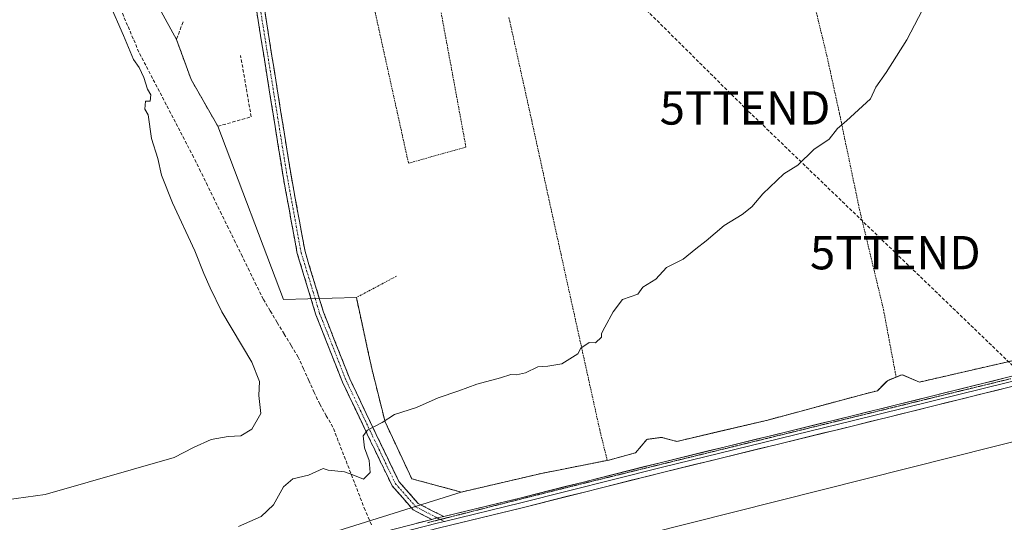
# Model space of a CAD drawing. Units: metres. Extents: x 626076 to 629581, y 4641678 to 4644027.
# Drawn here: x 626712 to 627007, y 4642561 to 4642712 of the extents above; entities that cross this region are included whole.
import ezdxf
from ezdxf.enums import TextEntityAlignment as Align

# ---------------------------------------------------------------- set-up
doc = ezdxf.new("R2010")
doc.units = ezdxf.units.M
doc.header["$MEASUREMENT"] = 0
for name, pattern in [('TRAZO_Y_PUNTO', [1, 0.5, -0.25, 0, -0.25]), ('TRAZOS', [0.75, 0.5, -0.25]), ('TRAZOS2', [0.375, 0.25, -0.125]), ('TRAZOSX2', [1.5, 1, -0.5])]:
    doc.linetypes.add(name, pattern=pattern)
doc.layers.get('0').update_dxf_attribs({"lineweight": 5})
for name, color, linetype, lineweight in [('Camino', 19, 'TRAZOSX2', 0), ('Camino Cxs', 19, 'Continuous', 0), ('Camino eje', 19, 'TRAZO_Y_PUNTO', 0), ('Conducción de hidrocarburos lineal', 6, 'TRAZOSX2', 0), ('Corriente artificial lineal', 5, 'TRAZOSX2', 13), ('Cultivos herbáceos CxS', 92, 'Continuous', 0), ('Curva de nivel normal', 36, 'Continuous', 0), ('Layer 0', 7, 'Continuous', 0), ('Muro lineal', 1, 'TRAZOSX2', 13), ('Núcleo urbano CxS', 19, 'Continuous', 0), ('Torre de tendido puntual', 7, 'Continuous', 0), ('Valla', 19, 'TRAZOS', 0), ('Vía pecuaria eje', 92, 'TRAZOS2', 0)]:
    doc.layers.add(name, color=color, linetype=linetype, lineweight=lineweight)

# ---------------------------------------------------------------- blocks, each defined once
blk = doc.blocks.new('*U155')
at = {"layer": 'Cultivos herbáceos CxS', "color": 92, "linetype": 'Continuous', "lineweight": 0}
for points in [[(627219.8439, 4642439.0673, 274.3617), (627174.3353, 4642626.3927, 278.7074), (626677.9761, 4642501.5091, 285.0377)], [(626805.9629, 4642557.8303, 284.7926), (626844.5301, 4642569.9801, 284.471), (626868.5801, 4642575.5801, 283.7082), (626888.3501, 4642579.4901, 283.5501), (626888.8301, 4642579.5801, 283.5327), (626896.8501, 4642581.7801, 283.3983), (626900.2601, 4642585.7901, 283.391), (626904.6701, 4642586.3901, 283.3842), (626909.2801, 4642585.1801, 283.3613), (626921.7781, 4642588.1143, 283.3138), (626936.5401, 4642591.5801, 283.1847), (626965.4101, 4642599.3801, 283.5028), (626969.4201, 4642600.3801, 283.4912), (626971.6373, 4642602.6047, 283.4757), (626972.4201, 4642603.3901, 283.5604), (626973.6898, 4642603.9086, 283.5921), (626975.0401, 4642604.4601, 283.6235), (626976.8401, 4642605.1901, 283.6594), (626982.0501, 4642602.9801, 283.2585), (627002.0901, 4642607.5801, 283.0615), (627021.3401, 4642611.9801, 282.8448)]]:
    blk.add_polyline3d(points, dxfattribs=at)
blk = doc.blocks.new('5TTEND')
blk.add_text('5TTEND', height=10).set_placement((0, 0), align=Align.MIDDLE_CENTER)

msp = doc.modelspace()

# ---------------------------------------------------------------- linework, layer by layer
at = {"layer": 'Camino', "color": 19, "linetype": 'TRAZOSX2', "lineweight": 0}
for points in [[(626835.75, 4642561.77), (626830.16, 4642564.65), (626823.82, 4642571.82), (626816.87, 4642586.26), (626808.91, 4642602.97), (626800.94, 4642623.16), (626795.35, 4642641.52), (626791.1, 4642664.62), (626782.36, 4642719.19), (626781.27, 4642733.11), (626785.83, 4642740.81), (626793.59, 4642746.16), (626802.11, 4642755.97), (626805.09, 4642762.68), (626804.59, 4642772.53), (626801.32, 4642781.35), (626793.33, 4642788.56), (626794.14, 4642789.45)], [(626794.14, 4642789.45), (626794.94, 4642790.34), (626803.36, 4642782.73), (626806.97, 4642773.02), (626807.52, 4642762.23), (626804.16, 4642754.66), (626795.21, 4642744.36), (626787.63, 4642739.13), (626783.72, 4642732.54), (626784.75, 4642719.47), (626793.47, 4642665.03), (626797.69, 4642642.09), (626803.21, 4642623.95), (626811.11, 4642603.92), (626819.03, 4642587.29), (626825.84, 4642573.16), (626831.66, 4642566.57), (626839.28, 4642562.65)]]:
    msp.add_lwpolyline(points, dxfattribs=at)
at = {"layer": 'Camino Cxs', "color": 19, "linetype": 'Continuous', "lineweight": 0}
msp.add_lwpolyline([(626839.28, 4642562.65), (626837.34, 4642562.23), (626835.75, 4642561.77)], dxfattribs=at)
msp.add_polyline3d([(626785.47, 4642714.94, 289.27), (626786.2, 4642710.4, 289.12), (626786.93, 4642705.86, 288.99), (626787.65, 4642701.33, 288.88), (626788.38, 4642696.79, 288.74), (626789.11, 4642692.25, 288.51), (626789.83, 4642687.72, 288.3), (626790.56, 4642683.18, 288.17), (626791.29, 4642678.64, 288.01), (626792.01, 4642674.11, 287.96), (626792.74, 4642669.57, 287.84), (626793.47, 4642665.03, 287.73), (626794.31, 4642660.44, 287.59), (626795.15, 4642655.86, 287.45), (626796, 4642651.27, 287.35), (626796.84, 4642646.68, 287.26), (626797.69, 4642642.09, 287.15), (626799.07, 4642637.56, 287.04), (626800.45, 4642633.02, 286.85), (626801.83, 4642628.48, 286.71), (626803.21, 4642623.95, 286.61), (626804.79, 4642619.94, 286.38), (626806.37, 4642615.94, 286.11), (626807.95, 4642611.93, 285.85), (626809.53, 4642607.93, 285.63), (626811.11, 4642603.92, 285.41), (626813.09, 4642599.77, 285.28), (626815.07, 4642595.61, 285.16), (626817.05, 4642591.45, 285.03), (626819.03, 4642587.29, 284.93), (626820.73, 4642583.76, 284.84), (626822.43, 4642580.23, 284.72), (626824.14, 4642576.69, 284.65), (626825.84, 4642573.16, 284.58), (626828.75, 4642569.87, 284.55), (626831.66, 4642566.57, 284.54), (626835.47, 4642564.61, 284.45), (626839.28, 4642562.65, 284.36), (626839.28, 4642562.65, 284.36), (626837.34, 4642562.23, 284.34), (626835.75, 4642561.77, 284.35), (626832.96, 4642563.21, 284.5), (626830.16, 4642564.65, 284.53), (626826.99, 4642568.23, 284.53), (626823.82, 4642571.82, 284.59), (626822.08, 4642575.43, 284.64), (626820.34, 4642579.04, 284.82), (626818.61, 4642582.65, 284.87), (626816.87, 4642586.26, 284.91), (626814.88, 4642590.43, 285.04), (626812.89, 4642594.61, 285.18), (626810.9, 4642598.79, 285.31), (626808.91, 4642602.97, 285.45), (626807.32, 4642607, 285.68), (626805.72, 4642611.04, 285.93), (626804.13, 4642615.08, 286.17), (626802.53, 4642619.12, 286.3), (626800.94, 4642623.16, 286.42), (626799.54, 4642627.75, 286.59), (626798.15, 4642632.34, 286.78), (626796.75, 4642636.93, 286.94), (626795.35, 4642641.52, 287.02), (626794.5, 4642646.14, 287.09), (626793.65, 4642650.76, 287.2), (626792.8, 4642655.38, 287.32), (626791.95, 4642660, 287.43), (626791.1, 4642664.62, 287.52), (626790.37, 4642669.17, 287.61), (626789.65, 4642673.72, 287.81), (626788.92, 4642678.27, 287.89), (626788.19, 4642682.81, 288.04), (626787.46, 4642687.36, 288.18), (626786.73, 4642691.91, 288.36), (626786, 4642696.45, 288.6), (626785.27, 4642701, 288.8), (626784.55, 4642705.55, 288.95), (626783.82, 4642710.1, 289.11), (626783.09, 4642714.64, 289.24)], dxfattribs=at)
at = {"layer": 'Camino eje', "color": 19, "linetype": 'TRAZO_Y_PUNTO', "lineweight": 0}
for points in [[(626794.14, 4642789.45), (626802.34, 4642782.04), (626805.78, 4642772.78), (626806.31, 4642762.46), (626803.13, 4642755.32), (626794.4, 4642745.26), (626786.73, 4642739.97), (626782.49, 4642732.83), (626783.55, 4642719.33), (626792.28, 4642664.83), (626796.52, 4642641.81), (626802.07, 4642623.55), (626810.01, 4642603.44), (626817.95, 4642586.78), (626824.83, 4642572.49), (626830.91, 4642565.61), (626837.34, 4642562.23)], [(626837.34, 4642562.23), (626838.28, 4642561.78)], [(626838.28, 4642561.78), (626839.54, 4642561.17)]]:
    msp.add_lwpolyline(points, dxfattribs=at)
at = {"layer": 'Conducción de hidrocarburos lineal', "color": 6, "linetype": 'TRAZOSX2', "lineweight": 0}
msp.add_polyline3d([(626083.92, 4643499.19, 281.93), (626156.07, 4643429.75, 283.04), (626243.39, 4643345.71, 281.96), (626407.43, 4643187.83, 281.22), (626477.63, 4643120.28, 281.05), (626722.25, 4642890.93, 286.24), (626929.7, 4642685.18, 286.85), (626974.79, 4642641.78, 284.74), (627126.86, 4642495.42, 276.81), (627267.11, 4642360.43, 283.43), (627350.82, 4642279.87, 281.31), (627407.88, 4642224.95, 278.33), (627507.83, 4642128.76, 278.13), (627609.21, 4642031.18, 279.09), (627675, 4641967.86, 279.59), (627739.25, 4641906.02, 280.86), (627825.42, 4641823.09, 283.09), (627948.3, 4641704.82, 284.95), (627968.04, 4641685.21, 285.68)], dxfattribs=at)
at = {"layer": 'Corriente artificial lineal', "color": 5, "linetype": 'TRAZOSX2', "lineweight": 13}
msp.add_polyline3d([(626817.59, 4642560.19, 284.62), (626815.71, 4642564.58, 284.61), (626814.1, 4642568.72, 284.69), (626812.49, 4642572.87, 284.78), (626810.88, 4642577.01, 285.15), (626809.27, 4642581.16, 285.41), (626807.66, 4642585.3, 285.31), (626806.05, 4642589.45, 285.19), (626804.07, 4642592.89, 285.38), (626802.09, 4642596.33, 285.58), (626800.47, 4642599.87, 285.65), (626798.84, 4642603.41, 285.66), (626797.22, 4642606.94, 285.76), (626795.6, 4642610.48, 285.92), (626793.51, 4642613.95, 286.09), (626791.42, 4642617.42, 286.06), (626789.33, 4642620.88, 285.94), (626787.24, 4642624.35, 285.74), (626785.15, 4642627.81, 285.7), (626783.06, 4642632.07, 285.79), (626780.97, 4642636.33, 285.68), (626778.88, 4642640.59, 285.82), (626776.79, 4642644.85, 285.91), (626774.7, 4642649.11, 285.81), (626772.61, 4642653.37, 285.93), (626770.52, 4642657.63, 286.12), (626768.43, 4642661.89, 285.8), (626766.34, 4642666.15, 285.71), (626764.25, 4642670.41, 285.67), (626762.2, 4642674.35, 285.48), (626760.15, 4642678.28, 285.39), (626758.1, 4642682.22, 285.35), (626756.05, 4642686.15, 285.27), (626754, 4642690.09, 285.28), (626751.95, 4642694.03, 285.27), (626749.9, 4642697.96, 285.22), (626747.85, 4642701.9, 285.21), (626746.15, 4642705.88, 285.34), (626744.44, 4642709.87, 285.39), (626742.74, 4642713.86, 285.51)], dxfattribs=at)
at = {"layer": 'Cultivos herbáceos CxS', "color": 92, "linetype": 'Continuous', "lineweight": 0}
for points in [[(626720.32, 4642814.63, 286.97), (626718.53, 4642813.48, 286.8), (626700.97, 4642799.05, 284.26), (626619.48, 4642705.38, 283.88), (626484.01, 4642558.28, 286.49), (626548.34, 4642530.73, 286.43), (626609.16, 4642518.23, 286.31), (626614.9, 4642515.86, 286.33), (626626.6, 4642511.03, 286.18), (626802.43, 4642557.06, 284.73), (626805.96, 4642557.83, 284.79), (626844.53, 4642569.98, 284.47)], [(626720.32, 4642814.63, 286.97), (626718.53, 4642813.48, 286.8), (626700.97, 4642799.05, 284.26), (626619.48, 4642705.38, 283.88), (626484.01, 4642558.28, 286.49), (626548.34, 4642530.73, 286.43), (626609.16, 4642518.23, 286.31), (626614.9, 4642515.86, 286.33), (626626.6, 4642511.03, 286.18), (626802.43, 4642557.06, 284.73), (626805.96, 4642557.83, 284.79), (626844.53, 4642569.98, 284.47)], [(626739.84, 4642741, 286.88), (626759.1, 4642705.74, 289.05), (626763.5, 4642693.71, 288.92), (626771.51, 4642679.68, 288.38), (626791.25, 4642627.69, 286.4), (626813.09, 4642628.32, 287.12), (626815.32, 4642618.02, 286), (626816.55, 4642612.36, 285.46), (626817.69, 4642607.08, 285.23), (626821.69, 4642591.04, 284.9), (626829.7, 4642574, 284.58), (626844.53, 4642569.98, 284.47), (626805.96, 4642557.83, 284.79)], [(626739.84, 4642741, 286.88), (626759.1, 4642705.74, 289.05), (626763.5, 4642693.71, 288.92), (626771.51, 4642679.68, 288.38), (626791.25, 4642627.69, 286.4), (626813.09, 4642628.32, 287.12), (626815.32, 4642618.02, 286), (626816.55, 4642612.36, 285.46), (626817.69, 4642607.08, 285.23), (626821.69, 4642591.04, 284.9), (626829.7, 4642574, 284.58), (626844.53, 4642569.98, 284.47)], [(626677.98, 4642501.51, 285.04), (627174.34, 4642626.39, 278.71), (627219.84, 4642439.07, 274.36)], [(627219.84, 4642439.07, 274.36), (627174.34, 4642626.39, 278.71), (626677.98, 4642501.51, 285.04)], [(627219.84, 4642439.07, 274.36), (627174.34, 4642626.39, 278.71), (626677.98, 4642501.51, 285.04)], [(627021.34, 4642611.98, 282.84), (627002.09, 4642607.58, 283.06), (626982.05, 4642602.98, 283.26), (626976.84, 4642605.19, 283.66), (626975.04, 4642604.46, 283.62), (626973.69, 4642603.91, 283.59), (626972.42, 4642603.39, 283.56), (626971.64, 4642602.6, 283.48), (626969.42, 4642600.38, 283.49), (626965.41, 4642599.38, 283.5), (626936.54, 4642591.58, 283.18), (626921.78, 4642588.11, 283.31), (626909.28, 4642585.18, 283.36), (626904.67, 4642586.39, 283.38), (626900.26, 4642585.79, 283.39), (626896.85, 4642581.78, 283.4), (626888.83, 4642579.58, 283.53), (626888.35, 4642579.49, 283.55), (626868.58, 4642575.58, 283.71), (626844.53, 4642569.98, 284.47)]]:
    msp.add_polyline3d(points, dxfattribs=at)
at = {"layer": 'Curva de nivel normal', "color": 36, "linetype": 'Continuous', "lineweight": 0}
for points in [[(626777.68, 4642559.64, 285), (626784.47, 4642562.67, 285), (626788.18, 4642566.17, 285), (626791.26, 4642571.52, 285), (626794.04, 4642574, 285), (626798.69, 4642575.11, 285), (626803.11, 4642577.07, 285), (626804.58, 4642576.54, 285), (626809.56, 4642576.08, 285), (626812.07, 4642575.2, 285), (626815.25, 4642573.87, 285), (626817.2, 4642575.82, 285), (626816.91, 4642579.44, 285), (626815.5, 4642583.28, 285), (626815.12, 4642586.88, 285), (626816.42, 4642588.52, 285), (626820.83, 4642590.86, 285), (626824.5, 4642593.3, 285), (626831.17, 4642595.38, 285), (626837.64, 4642598.29, 285), (626843.86, 4642600.35, 285), (626849.19, 4642602.32, 285), (626856.3, 4642604.26, 285), (626859.4, 4642605.21, 285), (626861.14, 4642605.12, 285), (626863.81, 4642605.78, 285), (626867.53, 4642607.5, 285), (626870.54, 4642607.72, 285), (626874.77, 4642608.44, 285), (626879.49, 4642611.46, 285), (626880.43, 4642613.14, 285), (626882.91, 4642614.88, 285), (626884.82, 4642614.79, 285), (626886.59, 4642616.39, 285), (626886.62, 4642617.58, 285), (626887.66, 4642619.46, 285), (626890.16, 4642624, 285), (626892.97, 4642627.78, 285), (626897.53, 4642629.36, 285), (626899.05, 4642631.46, 285), (626902.95, 4642633.84, 285), (626906.16, 4642637.31, 285), (626911.09, 4642639.84, 285), (626914.89, 4642642.97, 285), (626918.08, 4642645.3, 285), (626923.48, 4642649.88, 285), (626928.81, 4642653.2, 285), (626931.71, 4642655.53, 285), (626935.07, 4642659.39, 285), (626941.36, 4642665.41, 285), (626945.5, 4642667.97, 285), (626950.36, 4642672.75, 285), (626954.95, 4642675.78, 285), (626957.48, 4642678.96, 285), (626960.14, 4642681.29, 285), (626967.32, 4642687.93, 285), (626968.98, 4642691.45, 285), (626972.07, 4642695.78, 285), (626978.26, 4642705.64, 285), (626986.3, 4642721.16, 285)], [(626738.94, 4642716.73, 285), (626743.22, 4642706.94, 285), (626746.25, 4642699.72, 285), (626747.88, 4642697.32, 285), (626749.36, 4642694.32, 285), (626750.37, 4642690.81, 285), (626751.38, 4642689.14, 285), (626751.2, 4642687.16, 285), (626749.78, 4642687.24, 285), (626749.65, 4642684.76, 285), (626750.61, 4642683.11, 285), (626751.6, 4642676.04, 285), (626753.49, 4642670, 285), (626754.64, 4642665.06, 285), (626757.95, 4642656.76, 285), (626764.64, 4642642.32, 285), (626767.29, 4642635.5, 285), (626769.19, 4642631.21, 285), (626772.7, 4642623.99, 285), (626781.75, 4642608.91, 285), (626784.06, 4642603.15, 285), (626783.8, 4642598.96, 285), (626784.46, 4642593.56, 285), (626781.69, 4642588.86, 285), (626778.46, 4642586.88, 285), (626774.62, 4642586.68, 285), (626769.49, 4642585.78, 285), (626764.18, 4642583.32, 285), (626758.46, 4642580.32, 285), (626719.68, 4642569.3, 285), (626705.11, 4642567.28, 285)]]:
    msp.add_polyline3d(points, dxfattribs=at)
at = {"layer": 'Layer 0', "linetype": 'Continuous', "lineweight": 0}
for points in [[(626839.28, 4642562.65), (626862.08, 4642568.21), (626904.2, 4642578.79), (626961.89, 4642592.87), (627031.93, 4642610.22), (627081.07, 4642623.42), (627149.2, 4642640.29), (627210.07, 4642656.83), (627241.52, 4642663.78), (627273.67, 4642671.07), (627314.44, 4642676.04), (627362.68, 4642680.94), (627400.77, 4642685.17), (627423.63, 4642688.66), (627428.68, 4642690.64)], [(627274.19, 4642668.11), (627242.18, 4642660.85), (627210.79, 4642653.91), (627149.95, 4642637.38), (627081.82, 4642620.51), (627032.68, 4642607.31), (626962.6, 4642589.95), (626904.93, 4642575.88), (626862.8, 4642565.29), (626838.04, 4642559.26), (626804.92, 4642550.8), (626765.22, 4642541.06), (626738.99, 4642534.61), (626701.43, 4642524.77), (626673.58, 4642517.36), (626655.49, 4642512.91), (626633.71, 4642508.09), (626611.72, 4642503.81)], [(627061.54, 4642616.62), (627032.31, 4642608.77), (626962.24, 4642591.41), (626904.57, 4642577.33), (626862.44, 4642566.75), (626839.54, 4642561.17)], [(626581.65, 4642502.57), (626586.87, 4642501.95), (626607.57, 4642506.81), (626626.6, 4642511.03), (626654.75, 4642515.82), (626672.84, 4642520.26), (626700.66, 4642527.67), (626738.25, 4642537.51), (626764.51, 4642543.97), (626804.19, 4642553.71), (626835.75, 4642561.77)], [(626839.54, 4642561.17), (626837.68, 4642560.72), (626804.55, 4642552.25), (626764.86, 4642542.52), (626738.62, 4642536.06), (626701.05, 4642526.22), (626673.21, 4642518.81), (626655.12, 4642514.36), (626643.2, 4642512.05)], [(626839.28, 4642562.65), (626837.34, 4642562.23), (626835.75, 4642561.77)]]:
    msp.add_lwpolyline(points, dxfattribs=at)
for points in [[(627021.34, 4642611.98, 282.97), (627002.09, 4642607.58, 283.35), (626982.05, 4642602.98, 283.68), (626976.84, 4642605.19, 284.17), (626975.04, 4642604.46, 284.18), (626972.42, 4642603.39, 284.1), (626969.42, 4642600.38, 283.51), (626965.41, 4642599.38, 283.39), (626936.54, 4642591.58, 283.3), (626909.28, 4642585.18, 283.28), (626904.67, 4642586.39, 283.3), (626900.26, 4642585.79, 283.34), (626896.85, 4642581.78, 283.26), (626888.83, 4642579.58, 283.34), (626888.35, 4642579.49, 283.35), (626868.58, 4642575.58, 283.53), (626844.53, 4642569.98, 284.35), (626844.53, 4642569.98, 284.35), (626829.7, 4642574, 284.58), (626821.69, 4642591.04, 285), (626817.69, 4642607.08, 285.35), (626816.55, 4642612.36, 285.76), (626815.32, 4642618.02, 286.12), (626813.09, 4642628.32, 287.19), (626791.25, 4642627.69, 286.5), (626771.51, 4642679.68, 288.23), (626763.5, 4642693.71, 288.1), (626759.1, 4642705.74, 288.74), (626739.84, 4642741, 286.16)], [(626739.84, 4642741, 286.16), (626759.1, 4642705.74, 288.74), (626763.5, 4642693.71, 288.1), (626771.51, 4642679.68, 288.23), (626791.25, 4642627.69, 286.5), (626813.09, 4642628.32, 287.19), (626815.32, 4642618.02, 286.12), (626816.55, 4642612.36, 285.76), (626817.69, 4642607.08, 285.35), (626821.69, 4642591.04, 285), (626829.7, 4642574, 284.58), (626844.53, 4642569.98, 284.35)], [(626844.53, 4642569.98, 284.35), (626868.58, 4642575.58, 283.53), (626888.35, 4642579.49, 283.35), (626888.83, 4642579.58, 283.34), (626896.85, 4642581.78, 283.26), (626900.26, 4642585.79, 283.34), (626904.67, 4642586.39, 283.3), (626909.28, 4642585.18, 283.28), (626936.54, 4642591.58, 283.3), (626965.41, 4642599.38, 283.39), (626969.42, 4642600.38, 283.51), (626972.42, 4642603.39, 284.1), (626975.04, 4642604.46, 284.18), (626976.84, 4642605.19, 284.17), (626982.05, 4642602.98, 283.68), (627002.09, 4642607.58, 283.35), (627021.34, 4642611.98, 282.97)], [(626831.24, 4642560.62, 284.49), (626835.75, 4642561.77, 284.35), (626837.34, 4642562.23, 284.34), (626839.28, 4642562.65, 284.36), (626843.84, 4642563.76, 284.39), (626848.4, 4642564.87, 284.32), (626852.96, 4642565.99, 284.16), (626857.52, 4642567.1, 284.1), (626862.08, 4642568.21, 284.08), (626866.76, 4642569.38, 283.93), (626871.44, 4642570.56, 283.79), (626876.12, 4642571.73, 283.7), (626880.8, 4642572.91, 283.76), (626885.48, 4642574.09, 283.72), (626890.16, 4642575.26, 283.54), (626894.84, 4642576.44, 283.43), (626899.52, 4642577.61, 283.43), (626904.2, 4642578.79, 283.47), (626909.01, 4642579.96, 283.41), (626913.82, 4642581.14, 283.31), (626918.62, 4642582.31, 283.28), (626923.43, 4642583.48, 283.36), (626928.24, 4642584.66, 283.31), (626933.05, 4642585.83, 283.26), (626937.85, 4642587, 283.2), (626942.66, 4642588.17, 283.27), (626947.47, 4642589.35, 283.34), (626952.27, 4642590.52, 283.24), (626957.08, 4642591.69, 283.18), (626961.89, 4642592.87, 283.27), (626966.56, 4642594.02, 283.28), (626971.23, 4642595.18, 283.24), (626975.9, 4642596.34, 283.16), (626980.56, 4642597.49, 283.18), (626985.23, 4642598.65, 283.22), (626989.9, 4642599.81, 283.21), (626994.57, 4642600.96, 283.12), (626999.24, 4642602.12, 283.09), (627003.91, 4642603.28, 283.07), (627008.58, 4642604.44, 283.07)], [(627009.32, 4642601.53, 283.01), (627004.65, 4642600.37, 283.02), (626999.98, 4642599.21, 283.04), (626995.31, 4642598.06, 283.1), (626990.63, 4642596.9, 283.14), (626985.96, 4642595.74, 283.11), (626981.29, 4642594.58, 283.14), (626976.62, 4642593.43, 283.18), (626971.95, 4642592.27, 283.2), (626967.27, 4642591.11, 283.17), (626962.6, 4642589.95, 283.14), (626957.8, 4642588.78, 283.23), (626952.99, 4642587.61, 283.27), (626948.18, 4642586.43, 283.22), (626943.38, 4642585.26, 283.19), (626938.57, 4642584.09, 283.23), (626933.76, 4642582.92, 283.27), (626928.96, 4642581.74, 283.24), (626924.15, 4642580.57, 283.21), (626919.34, 4642579.4, 283.22), (626914.54, 4642578.22, 283.31), (626909.73, 4642577.05, 283.41), (626904.93, 4642575.88, 283.38), (626900.25, 4642574.7, 283.38), (626895.57, 4642573.53, 283.5), (626890.89, 4642572.35, 283.55), (626886.2, 4642571.17, 283.53), (626881.52, 4642570, 283.53), (626876.84, 4642568.82, 283.65), (626872.16, 4642567.65, 283.82), (626867.48, 4642566.47, 283.87), (626862.8, 4642565.29, 283.93), (626858.68, 4642564.29, 284), (626854.55, 4642563.28, 284.13), (626850.42, 4642562.28, 284.28), (626846.3, 4642561.27, 284.34), (626842.17, 4642560.27, 284.25)]]:
    msp.add_polyline3d(points, dxfattribs=at)
at = {"layer": 'Muro lineal', "color": 1, "linetype": 'TRAZOSX2', "lineweight": 13}
msp.add_polyline3d([(626761.1, 4642710.95, 289.32), (626759.1, 4642705.74, 288.74), (626763.5, 4642693.71, 288.1), (626771.51, 4642679.68, 288.23), (626781.53, 4642682.48, 288.67), (626778.34, 4642700.92, 289.09)], dxfattribs=at)
at = {"layer": 'Núcleo urbano CxS', "color": 19, "linetype": 'Continuous', "lineweight": 0}
for points in [[(627021.34, 4642611.98, 282.84), (627002.09, 4642607.58, 283.06), (626982.05, 4642602.98, 283.26), (626976.84, 4642605.19, 283.66), (626975.04, 4642604.46, 283.62), (626973.69, 4642603.91, 283.59), (626972.42, 4642603.39, 283.56), (626971.64, 4642602.6, 283.48), (626969.42, 4642600.38, 283.49), (626965.41, 4642599.38, 283.5), (626936.54, 4642591.58, 283.18), (626921.78, 4642588.11, 283.31), (626909.28, 4642585.18, 283.36), (626904.67, 4642586.39, 283.38), (626900.26, 4642585.79, 283.39), (626896.85, 4642581.78, 283.4), (626888.83, 4642579.58, 283.53), (626888.35, 4642579.49, 283.55), (626868.58, 4642575.58, 283.71), (626844.53, 4642569.98, 284.47), (626844.53, 4642569.98, 284.47), (626829.7, 4642574, 284.58), (626821.69, 4642591.04, 284.9), (626817.69, 4642607.08, 285.23), (626816.55, 4642612.36, 285.46), (626815.32, 4642618.02, 286), (626813.09, 4642628.32, 287.12), (626791.25, 4642627.69, 286.4), (626771.51, 4642679.68, 288.38), (626763.5, 4642693.71, 288.92), (626759.1, 4642705.74, 289.05), (626739.84, 4642741, 286.88)], [(626739.84, 4642741, 286.88), (626759.1, 4642705.74, 289.05), (626763.5, 4642693.71, 288.92), (626771.51, 4642679.68, 288.38), (626791.25, 4642627.69, 286.4), (626813.09, 4642628.32, 287.12), (626815.32, 4642618.02, 286), (626816.55, 4642612.36, 285.46), (626817.69, 4642607.08, 285.23), (626821.69, 4642591.04, 284.9), (626829.7, 4642574, 284.58), (626844.53, 4642569.98, 284.47)], [(627021.34, 4642611.98, 282.84), (627002.09, 4642607.58, 283.06), (626982.05, 4642602.98, 283.26), (626976.84, 4642605.19, 283.66), (626975.04, 4642604.46, 283.62), (626973.69, 4642603.91, 283.59), (626972.42, 4642603.39, 283.56), (626971.64, 4642602.6, 283.48), (626969.42, 4642600.38, 283.49), (626965.41, 4642599.38, 283.5), (626936.54, 4642591.58, 283.18), (626921.78, 4642588.11, 283.31), (626909.28, 4642585.18, 283.36), (626904.67, 4642586.39, 283.38), (626900.26, 4642585.79, 283.39), (626896.85, 4642581.78, 283.4), (626888.83, 4642579.58, 283.53), (626888.35, 4642579.49, 283.55), (626868.58, 4642575.58, 283.71), (626844.53, 4642569.98, 284.47)]]:
    msp.add_polyline3d(points, dxfattribs=at)
at = {"layer": 'Valla', "color": 19, "linetype": 'TRAZOS', "lineweight": 0}
for points in [[(627108.64, 4642830.01, 283.99), (627113.84, 4642806.56, 282.97), (627119.64, 4642780.5, 281.9), (627125.44, 4642754.84, 281.34), (627131.24, 4642729.38, 280.81), (627138.23, 4642697.51, 279.96), (627143.43, 4642675.46, 279.55), (627147.43, 4642658.02, 279.26), (627148.63, 4642649.8, 279.48), (627148.43, 4642646.39, 279.46), (627146.83, 4642645.19, 279.48), (627143.22, 4642643.39, 279.71), (627127.58, 4642639.59, 280.22), (627108.94, 4642634.79, 280.78), (627083.68, 4642628.39, 281.37), (627060.43, 4642622.59, 282.05), (627038.58, 4642616.78, 282.63), (627021.34, 4642611.98, 282.97), (627002.09, 4642607.58, 283.35), (626982.05, 4642602.98, 283.68), (626976.84, 4642605.19, 284.17), (626975.04, 4642604.46, 284.18)], [(626935.44, 4642786.07, 290.41), (626941.24, 4642758.81, 288.64), (626945.64, 4642739.17, 287.33), (626950.24, 4642717.32, 286.92), (626954.24, 4642700.88, 286.59), (626958.04, 4642683.44, 285.1), (626964.04, 4642654.77, 284.72), (626971.24, 4642624.7, 284.76), (626975.04, 4642604.46, 284.18)], [(626818.38, 4642715.38, 290.02), (626828.72, 4642668.62, 287.69), (626845.96, 4642673.42, 287.39), (626842.16, 4642694.07, 288.84), (626836.36, 4642725.34, 290.04), (626826.74, 4642721.93, 290.11)], [(626858.86, 4642712.31, 289.17), (626859.11, 4642711.16, 289.11), (626865.71, 4642681.29, 287.18), (626874.5, 4642641.2, 286.42), (626886.1, 4642588.67, 283.63), (626888.35, 4642579.49, 283.35)], [(626825.12, 4642634.73, 287.16), (626813.09, 4642628.32, 287.19), (626817.69, 4642607.08, 285.35), (626821.69, 4642591.04, 285), (626829.7, 4642574, 284.58), (626844.53, 4642569.98, 284.35), (626868.58, 4642575.58, 283.53), (626888.35, 4642579.49, 283.35)], [(626975.04, 4642604.46, 284.18), (626972.42, 4642603.39, 284.1), (626969.42, 4642600.38, 283.51), (626965.41, 4642599.38, 283.39), (626936.54, 4642591.58, 283.3), (626909.28, 4642585.18, 283.28), (626904.67, 4642586.39, 283.3), (626900.26, 4642585.79, 283.34), (626896.85, 4642581.78, 283.26), (626888.83, 4642579.58, 283.34), (626888.35, 4642579.49, 283.35)]]:
    msp.add_polyline3d(points, dxfattribs=at)
at = {"layer": 'Vía pecuaria eje', "color": 92, "linetype": 'TRAZOS2', "lineweight": 0}
for points in [[(627009.46, 4642603.99, 283.05), (627004.74, 4642602.84, 283.06), (627000.01, 4642601.69, 283.07), (626995.29, 4642600.55, 283.11), (626990.57, 4642599.4, 283.2), (626985.83, 4642598.24, 283.2), (626981.1, 4642597.08, 283.18), (626976.37, 4642595.92, 283.16), (626971.63, 4642594.76, 283.24), (626966.9, 4642593.6, 283.29), (626962.17, 4642592.44, 283.25), (626957.43, 4642591.28, 283.19), (626952.7, 4642590.12, 283.26), (626947.97, 4642588.96, 283.34), (626943.23, 4642587.8, 283.26), (626938.5, 4642586.64, 283.21), (626933.77, 4642585.48, 283.25), (626929.03, 4642584.32, 283.32), (626924.3, 4642583.16, 283.35), (626919.57, 4642582, 283.29), (626914.83, 4642580.84, 283.28), (626910.1, 4642579.68, 283.43), (626905.37, 4642578.52, 283.49), (626900.63, 4642577.36, 283.43), (626895.9, 4642576.2, 283.44), (626891.17, 4642575.03, 283.53), (626886.43, 4642573.87, 283.72), (626881.7, 4642572.71, 283.75), (626877.03, 4642571.55, 283.69), (626872.36, 4642570.38, 283.78), (626867.69, 4642569.21, 283.92), (626863.02, 4642568.05, 284.05), (626858.25, 4642566.84, 284.08), (626853.49, 4642565.63, 284.15), (626848.72, 4642564.42, 284.31), (626843.95, 4642563.21, 284.39), (626839.18, 4642562.01, 284.33), (626838.28, 4642561.78, 284.34)], [(626838.28, 4642561.78, 284.34), (626834.42, 4642560.8, 284.37)]]:
    msp.add_polyline3d(points, dxfattribs=at)

# ---------------------------------------------------------------- block references
at = {"layer": 'Cultivos herbáceos CxS', "color": 92, "linetype": 'Continuous', "lineweight": 0}
msp.add_blockref('*U155', (0, 0), dxfattribs=at)
at = {"layer": 'Torre de tendido puntual', "linetype": 'Continuous', "lineweight": 0}
for p in [(626929.7, 4642685.18, 286.85), (626974.79, 4642641.78, 284.74)]:
    msp.add_blockref('5TTEND', p, dxfattribs=at)

doc.saveas('drawing.dxf')
